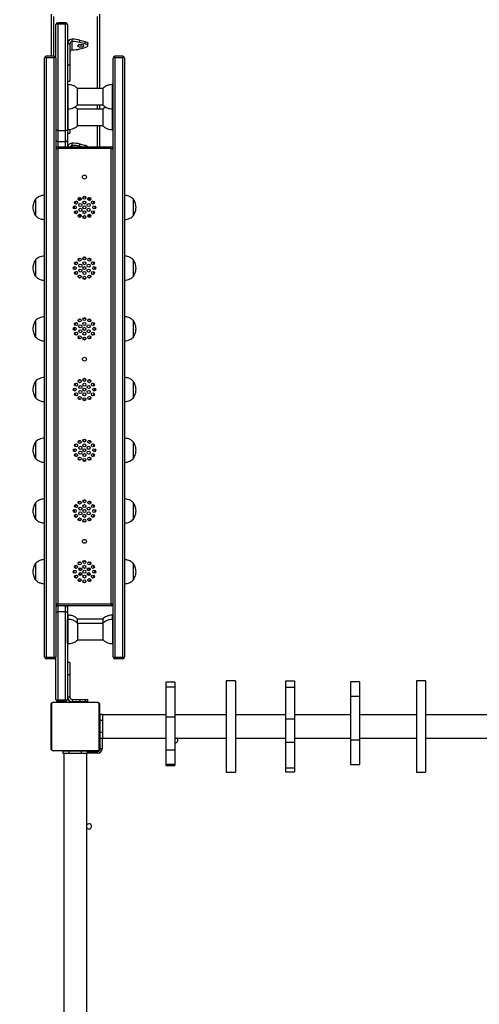
# Model space of a CAD drawing. Units: millimetres. Extents: x -646 to 442, y -424 to 571.
# Drawn here: x -185 to -109, y 75 to 237 of the extents above; entities that cross this region are included whole.
import ezdxf

# ---------------------------------------------------------------- set-up
doc = ezdxf.new("R2010")
doc.units = ezdxf.units.MM
doc.styles.get("Standard").update_dxf_attribs({"font": 'arial.ttf'})
doc.dimstyles.new('ISO-25', dxfattribs={"dimtxt": 2.5, "dimasz": 2.5, "dimexe": 1.25, "dimexo": 0.625, "dimtad": 1, "dimtxsty": 'Standard', "dimcen": 2.5, "dimadec": 0, "dimazin": 0, "dimtfac": 1, "dimtmove": 0, "dimatfit": 3, "dimfxl": 1, "dimarcsym": 0})

# ---------------------------------------------------------------- blocks, each defined once
blk = doc.blocks.new('*D3')
at = {"color": 0, "lineweight": -2}
for p, q in [((-180.24, 396.46), (-623.07, 396.46)), ((-610.57, -399.39), (-610.57, 371.46)), ((-109.82, -424.39), (-623.07, -424.39))]:
    blk.add_line(p, q, dxfattribs=at)
at = {"color": 0}
for points in [[(-606.4, 371.46), (-614.73, 371.46), (-610.57, 396.46)], [(-614.73, -399.39), (-606.4, -399.39), (-610.57, -424.39)]]:
    blk.add_solid(points, dxfattribs=at)
at = {"layer": 'Defpoints', "color": 0}
for p in [(-610.57, 396.46), (-173.99, 396.46), (-103.57, -424.39)]:
    blk.add_point(p, dxfattribs=at)
at = {"color": 0, "insert": (-629.58, -13.96), "char_height": 25, "attachment_point": 5, "rotation": 90}
blk.add_mtext('821', dxfattribs=at)
blk = doc.blocks.new('*D4')
at = {"color": 0, "lineweight": -2}
for p, q in [((-494.72, 15.35), (-494.72, 548.42)), ((442.47, 53.8), (442.47, 548.42)), ((-469.72, 535.92), (417.47, 535.92))]:
    blk.add_line(p, q, dxfattribs=at)
at = {"color": 0}
for points in [[(-469.72, 540.09), (-469.72, 531.76), (-494.72, 535.92)], [(417.47, 531.76), (417.47, 540.09), (442.47, 535.92)]]:
    blk.add_solid(points, dxfattribs=at)
at = {"layer": 'Defpoints', "color": 0}
for p in [(442.47, 535.92), (442.47, 47.55), (-494.72, 9.1)]:
    blk.add_point(p, dxfattribs=at)
at = {"color": 0, "insert": (-26.13, 554.94), "char_height": 25, "attachment_point": 5}
blk.add_mtext('937', dxfattribs=at)
blk = doc.blocks.new('*D5')
at = {"color": 0, "lineweight": -2}
for p, q in [((-181.97, 246.49), (-557.33, 246.49)), ((-544.83, -249.39), (-544.83, 221.49)), ((-175.63, -274.39), (-557.33, -274.39))]:
    blk.add_line(p, q, dxfattribs=at)
at = {"color": 0}
for points in [[(-540.66, 221.49), (-549, 221.49), (-544.83, 246.49)], [(-549, -249.39), (-540.66, -249.39), (-544.83, -274.39)]]:
    blk.add_solid(points, dxfattribs=at)
at = {"layer": 'Defpoints', "color": 0}
for p in [(-544.83, 246.49), (-175.72, 246.49), (-169.38, -274.39)]:
    blk.add_point(p, dxfattribs=at)
at = {"color": 0, "insert": (-563.84, -13.95), "char_height": 25, "attachment_point": 5, "rotation": 90}
blk.add_mtext('521', dxfattribs=at)
blk = doc.blocks.new('*D6')
at = {"color": 0, "lineweight": -2}
for p, q in [((-344.93, 27.72), (-344.93, 482.17)), ((292.47, 53.69), (292.47, 482.17)), ((267.47, 469.67), (-319.93, 469.67))]:
    blk.add_line(p, q, dxfattribs=at)
at = {"color": 0}
for points in [[(-319.93, 473.83), (-319.93, 465.5), (-344.93, 469.67)], [(267.47, 465.5), (267.47, 473.83), (292.47, 469.67)]]:
    blk.add_solid(points, dxfattribs=at)
at = {"layer": 'Defpoints', "color": 0}
for p in [(-344.93, 469.67), (292.47, 47.44), (-344.93, 21.47)]:
    blk.add_point(p, dxfattribs=at)
at = {"color": 0, "insert": (-26.23, 488.68), "char_height": 25, "attachment_point": 5}
blk.add_mtext('637', dxfattribs=at)

msp = doc.modelspace()

# ---------------------------------------------------------------- linework, layer by layer
at = {"color": 7, "linetype": 'Continuous', "lineweight": 25}
for p, q in [((-179.56, 237.84), (-179.56, 230.93)), ((-171.56, 237.84), (-171.56, 225.62)), ((-178.76, 230.63), (-178.76, 236.15)), ((-177.16, 236.45), (-178.46, 236.45)), ((-178.46, 236.22), (-178.46, 218.73)), ((-177.16, 236.22), (-178.46, 236.22)), ((-177.16, 218.73), (-177.16, 236.22)), ((-176.86, 236.15), (-176.86, 218.65)), ((-176.06, 233.35), (-176.06, 233.73)), ((-176.06, 233.73), (-176.06, 233.73)), ((-176.06, 233.35), (-176.06, 233.73)), ((-174.84, 233.21), (-174.84, 233.59)), ((-174.84, 233.59), (-173.96, 233.36)), ((-176.46, 232.98), (-176.86, 232.98)), ((-176.46, 232.98), (-176.46, 229.5)), ((-176.06, 231.99), (-176.06, 233.35)), ((-176.06, 233.35), (-176.06, 233.35)), ((-176.06, 231.99), (-176.06, 231.99)), ((-173.96, 232.98), (-174.84, 233.21)), ((-174.84, 232.13), (-173.96, 232.36)), ((-173.96, 232.98), (-173.96, 233.36)), ((-173.51, 232.67), (-173.51, 233.04)), ((-180.66, 131.99), (-180.66, 230.63)), ((-179.06, 230.93), (-180.36, 230.93)), ((-180.36, 230.7), (-180.36, 131.96)), ((-179.06, 230.7), (-180.36, 230.7)), ((-179.06, 131.96), (-179.06, 230.7)), ((-178.76, 230.63), (-178.76, 131.99)), ((-169.36, 131.99), (-169.36, 230.63)), ((-167.76, 230.93), (-169.06, 230.93)), ((-169.06, 230.7), (-169.06, 131.96)), ((-167.76, 230.7), (-169.06, 230.7)), ((-167.76, 131.96), (-167.76, 230.7)), ((-167.46, 230.63), (-167.46, 131.99)), ((-176.86, 229.5), (-176.46, 229.5)), ((-176.46, 229.5), (-176.46, 226.82)), ((-176.86, 226.82), (-176.46, 226.82)), ((-176.76, 226.27), (-176.86, 226.27)), ((-176.76, 222.27), (-176.76, 226.27)), ((-171.04, 225.62), (-175.2, 225.62)), ((-175.2, 222.92), (-175.2, 225.62)), ((-171.04, 225.62), (-171.04, 222.92)), ((-169.38, 226.27), (-169.48, 226.27)), ((-169.48, 226.27), (-169.48, 222.27)), ((-169.38, 226.27), (-169.38, 222.27)), ((-176.86, 222.27), (-176.76, 222.27)), ((-176.76, 218.85), (-176.76, 222.27)), ((-175.2, 222.93), (-171.04, 222.93)), ((-171.04, 222.2), (-175.2, 222.2)), ((-175.2, 219.5), (-175.2, 222.2)), ((-171.56, 222.93), (-171.56, 222.2)), ((-171.04, 222.2), (-171.04, 219.51)), ((-169.48, 222.27), (-169.38, 222.27)), ((-169.48, 222.27), (-169.48, 218.86)), ((-169.38, 222.27), (-169.38, 218.86)), ((-175.2, 219.51), (-171.04, 219.51)), ((-171.56, 219.51), (-171.56, 216.04)), ((-171.04, 219.51), (-171.04, 219.5)), ((-178.46, 218.73), (-177.16, 218.73)), ((-178.46, 218.73), (-178.46, 216.86)), ((-177.16, 216.86), (-177.16, 218.73)), ((-176.86, 218.85), (-176.76, 218.85)), ((-176.86, 218.65), (-176.86, 217.16)), ((-176.86, 218.27), (-176.46, 218.27)), ((-176.46, 218.88), (-176.46, 218.27)), ((-169.48, 218.86), (-169.48, 218.85)), ((-169.48, 218.85), (-169.38, 218.85)), ((-169.38, 218.86), (-169.38, 218.85)), ((-178.76, 215.74), (-178.46, 215.74)), ((-177.16, 216.86), (-178.46, 216.86)), ((-178.46, 216.04), (-178.46, 215.74)), ((-178.46, 216.04), (-169.66, 216.04)), ((-178.46, 215.74), (-178.46, 140.74)), ((-169.66, 215.74), (-178.46, 215.74)), ((-176.86, 217.16), (-176.86, 216.04)), ((-176.06, 216.25), (-176.06, 216.63)), ((-176.06, 216.63), (-176.06, 216.63)), ((-176.06, 216.25), (-176.06, 216.63)), ((-176.06, 216.25), (-176.06, 216.25)), ((-174.84, 216.11), (-174.84, 216.49)), ((-174.84, 216.49), (-173.96, 216.26)), ((-174.56, 216.04), (-174.84, 216.11)), ((-169.66, 215.74), (-169.66, 216.04)), ((-169.66, 140.74), (-169.66, 215.74)), ((-169.66, 215.74), (-169.36, 215.74)), ((-182.12, 207.39), (-182.12, 204.69)), ((-182.12, 207.39), (-182.12, 204.69)), ((-175.2, 206.79), (-175.2, 206.88)), ((-174.62, 207.37), (-175.11, 207.37)), ((-173.02, 207.37), (-173.51, 207.37)), ((-172.38, 206.27), (-172.36, 206.04)), ((-172.36, 206.04), (-172.38, 205.8)), ((-166, 204.69), (-166, 207.39)), ((-166, 204.69), (-166, 207.39)), ((-175.2, 205.19), (-175.2, 205.28)), ((-175.08, 204.68), (-174.61, 204.68)), ((-174.13, 204.68), (-173.99, 204.68)), ((-173.51, 204.68), (-173.04, 204.68)), ((-182.12, 197.39), (-182.12, 194.69)), ((-182.12, 197.39), (-182.12, 194.69)), ((-175.76, 196.04), (-175.75, 196.27)), ((-166, 194.69), (-166, 197.39)), ((-166, 194.69), (-166, 197.39)), ((-175.75, 195.8), (-175.76, 196.04)), ((-182.12, 187.39), (-182.12, 184.69)), ((-182.12, 187.39), (-182.12, 184.69)), ((-166, 184.69), (-166, 187.39)), ((-166, 184.69), (-166, 187.39)), ((-172.38, 186.27), (-172.36, 186.04)), ((-172.36, 186.04), (-172.38, 185.8)), ((-182.12, 177.39), (-182.12, 174.69)), ((-182.12, 177.39), (-182.12, 174.69)), ((-166, 174.69), (-166, 177.39)), ((-166, 174.69), (-166, 177.39)), ((-175.76, 176.04), (-175.75, 176.27)), ((-175.75, 175.8), (-175.76, 176.04)), ((-182.12, 167.39), (-182.12, 164.69)), ((-182.12, 167.39), (-182.12, 164.69)), ((-166, 164.69), (-166, 167.39)), ((-166, 164.69), (-166, 167.39)), ((-172.38, 166.27), (-172.36, 166.04)), ((-172.36, 166.04), (-172.38, 165.8)), ((-182.12, 157.39), (-182.12, 154.69)), ((-182.12, 157.39), (-182.12, 154.69)), ((-166, 154.69), (-166, 157.39)), ((-166, 154.69), (-166, 157.39)), ((-172.38, 156.27), (-172.36, 156.04)), ((-172.36, 156.04), (-172.38, 155.8)), ((-182.12, 147.39), (-182.12, 144.69)), ((-175.76, 146.04), (-175.75, 146.27)), ((-175.75, 145.8), (-175.76, 146.04)), ((-174.5, 146.44), (-175, 146.44)), ((-173.12, 146.44), (-173.62, 146.44)), ((-166, 144.69), (-166, 147.39)), ((-175, 145.64), (-174.5, 145.64)), ((-173.62, 145.64), (-173.12, 145.64)), ((-178.76, 140.74), (-178.46, 140.74)), ((-178.46, 140.74), (-169.66, 140.74)), ((-178.46, 140.44), (-178.46, 139.4)), ((-177.16, 140.44), (-178.46, 140.44)), ((-177.16, 139.4), (-177.16, 140.44)), ((-169.66, 140.44), (-177.1, 140.44)), ((-176.86, 140.44), (-176.86, 140.14)), ((-176.86, 140.14), (-176.86, 139.41)), ((-169.66, 140.74), (-169.36, 140.74)), ((-169.66, 140.74), (-169.66, 140.44)), ((-178.46, 139.4), (-178.46, 124.96)), ((-177.16, 139.4), (-178.46, 139.4)), ((-177.16, 124.96), (-177.16, 139.4)), ((-176.86, 139.41), (-176.86, 124.99)), ((-176.76, 138.89), (-176.86, 138.89)), ((-176.74, 138.19), (-176.84, 138.19)), ((-176.84, 134.19), (-176.84, 138.19)), ((-176.76, 138.19), (-176.76, 138.89)), ((-176.74, 134.19), (-176.74, 138.19)), ((-175.2, 137.53), (-175.2, 138.24)), ((-171.04, 138.23), (-175.2, 138.23)), ((-171.04, 138.24), (-171.04, 138.07)), ((-171.04, 138.07), (-171.04, 137.53)), ((-169.38, 138.89), (-169.48, 138.89)), ((-169.48, 138.89), (-169.48, 138.64)), ((-169.48, 138.64), (-169.48, 138.2)), ((-169.36, 138.19), (-169.46, 138.19)), ((-169.46, 138.19), (-169.46, 136.31)), ((-169.38, 138.89), (-169.38, 138.64)), ((-169.38, 138.64), (-169.38, 138.19)), ((-175.18, 134.84), (-175.18, 137.54)), ((-171.02, 137.53), (-175.18, 137.53)), ((-171.02, 137.54), (-171.02, 136.27)), ((-171.02, 136.27), (-171.02, 134.84)), ((-169.46, 136.31), (-169.46, 134.19)), ((-176.86, 134.89), (-176.84, 134.89)), ((-175.18, 134.84), (-171.02, 134.84)), ((-176.84, 134.19), (-176.74, 134.19)), ((-169.46, 134.19), (-169.36, 134.19)), ((-180.36, 131.96), (-179.06, 131.96)), ((-180.36, 131.96), (-180.36, 131.69)), ((-179.06, 131.69), (-180.36, 131.69)), ((-179.06, 131.69), (-179.06, 131.96)), ((-178.76, 124.99), (-178.76, 131.99)), ((-169.06, 131.96), (-167.76, 131.96)), ((-169.06, 131.96), (-169.06, 131.69)), ((-167.76, 131.69), (-169.06, 131.69)), ((-167.76, 131.69), (-167.76, 131.96)), ((-176.46, 131.09), (-176.86, 131.09)), ((-176.46, 131.09), (-176.46, 129.09)), ((-176.86, 129.09), (-176.46, 129.09)), ((-176.46, 129.09), (-176.46, 125.39)), ((-159.19, 127.82), (-160.69, 127.82)), ((-160.69, 127.82), (-160.69, 127.01)), ((-159.19, 127.01), (-160.69, 127.01)), ((-160.69, 127.01), (-160.69, 122.08)), ((-159.19, 127.82), (-159.19, 127.01)), ((-159.19, 127.01), (-159.19, 122.08)), ((-149.22, 128.04), (-150.72, 128.04)), ((-150.72, 128.04), (-150.72, 127.96)), ((-150.72, 127.96), (-150.72, 113.04)), ((-149.22, 128.04), (-149.22, 127.96)), ((-149.22, 127.96), (-149.22, 113.04)), ((-139.48, 128.01), (-140.98, 128.01)), ((-140.98, 128.01), (-140.98, 126.99)), ((-139.48, 126.99), (-140.98, 126.99)), ((-140.98, 126.99), (-140.98, 121.76)), ((-139.48, 128.01), (-139.48, 126.99)), ((-139.48, 126.99), (-139.48, 121.76)), ((-128.78, 127.88), (-130.28, 127.88)), ((-130.28, 127.88), (-130.28, 125.46)), ((-128.78, 127.88), (-128.78, 125.46)), ((-117.92, 128.04), (-119.42, 128.04)), ((-119.42, 128.04), (-119.42, 113.04)), ((-117.92, 128.04), (-117.92, 113.04)), ((-178.46, 124.96), (-177.16, 124.96)), ((-178.46, 124.96), (-178.46, 124.69)), ((-177.16, 124.96), (-177.16, 124.69)), ((-176.46, 125.39), (-176.86, 125.39)), ((-176.06, 124.99), (-176.06, 124.59)), ((-176.06, 124.99), (-176.06, 124.99)), ((-176.06, 124.99), (-176.06, 124.59)), ((-176.06, 124.99), (-174.84, 124.99)), ((-174.84, 124.99), (-174.84, 124.59)), ((-174.84, 124.99), (-173.96, 124.99)), ((-173.96, 124.99), (-173.96, 124.59)), ((-173.96, 124.99), (-173.51, 124.99)), ((-173.51, 124.59), (-173.51, 124.99)), ((-128.78, 125.46), (-130.28, 125.46)), ((-130.28, 125.46), (-130.28, 118.27)), ((-128.78, 125.46), (-128.78, 118.27)), ((-179.56, 116.94), (-179.56, 124.14)), ((-179.49, 124.26), (-179.49, 116.81)), ((-171.84, 124.47), (-179.29, 124.47)), ((-179.16, 124.54), (-171.96, 124.54)), ((-177.16, 124.69), (-178.46, 124.69)), ((-176.06, 124.59), (-176.06, 124.59)), ((-174.84, 124.59), (-176.06, 124.59)), ((-175.46, 124.59), (-175.46, 124.54)), ((-173.96, 124.59), (-174.84, 124.59)), ((-173.51, 124.59), (-173.96, 124.59)), ((-173.86, 124.54), (-173.86, 124.59)), ((-171.63, 116.81), (-171.63, 124.26)), ((-171.56, 124.14), (-171.56, 116.94)), ((-171.11, 122.54), (-171.51, 122.54)), ((-171.51, 122.54), (-171.51, 121.54)), ((-171.11, 122.54), (-171.11, 121.54)), ((-160.69, 122.44), (-171.11, 122.44)), ((-159.19, 122.08), (-160.69, 122.08)), ((-160.69, 122.08), (-160.69, 116.63)), ((-150.72, 122.44), (-159.19, 122.44)), ((-159.19, 122.08), (-159.19, 116.63)), ((-140.98, 122.44), (-149.22, 122.44)), ((-139.48, 121.76), (-140.98, 121.76)), ((-140.98, 121.76), (-140.98, 117.89)), ((-130.28, 122.44), (-139.48, 122.44)), ((-139.48, 121.76), (-139.48, 117.89)), ((-119.42, 122.44), (-128.78, 122.44)), ((-106.91, 122.44), (-117.92, 122.44)), ((-171.51, 121.34), (-171.56, 121.34)), ((-171.11, 121.54), (-171.51, 121.54)), ((-171.51, 121.54), (-171.51, 119.54)), ((-171.11, 121.54), (-171.11, 119.54)), ((-171.56, 119.74), (-171.51, 119.74)), ((-171.11, 119.54), (-171.51, 119.54)), ((-171.51, 119.54), (-171.51, 118.54)), ((-171.51, 116.79), (-171.51, 118.54)), ((-171.11, 118.54), (-171.51, 118.54)), ((-171.46, 116.84), (-171.46, 118.54)), ((-171.11, 119.54), (-171.11, 118.54)), ((-171.11, 118.64), (-160.69, 118.64)), ((-159.19, 118.64), (-150.72, 118.64)), ((-149.22, 118.64), (-140.98, 118.64)), ((-139.48, 118.64), (-130.28, 118.64)), ((-128.78, 118.64), (-119.42, 118.64)), ((-117.92, 118.64), (-106.91, 118.64)), ((-171.56, 118.19), (-171.51, 118.19)), ((-171.16, 116.84), (-171.46, 116.84)), ((-139.48, 117.89), (-140.98, 117.89)), ((-140.98, 117.89), (-140.98, 113.68)), ((-139.48, 117.89), (-139.48, 113.68)), ((-128.78, 118.27), (-130.28, 118.27)), ((-130.28, 118.27), (-130.28, 114.26)), ((-128.78, 118.27), (-128.78, 114.26)), ((-179.29, 116.61), (-171.84, 116.61)), ((-171.96, 116.54), (-179.16, 116.54)), ((-177.56, 116.09), (-177.56, 116.49)), ((-176.56, 116.49), (-177.56, 116.49)), ((-176.56, 116.09), (-177.56, 116.09)), ((-177.46, 116.09), (-177.46, 51.89)), ((-176.56, 116.09), (-176.56, 116.49)), ((-174.56, 116.49), (-176.56, 116.49)), ((-174.56, 116.09), (-176.56, 116.09)), ((-176.36, 116.54), (-176.36, 116.49)), ((-174.76, 116.49), (-174.76, 116.54)), ((-174.56, 116.09), (-174.56, 116.49)), ((-173.56, 116.49), (-174.56, 116.49)), ((-173.56, 116.09), (-174.56, 116.09)), ((-173.66, 51.89), (-173.66, 116.09)), ((-171.81, 116.49), (-173.56, 116.49)), ((-173.56, 116.09), (-173.56, 116.49)), ((-173.56, 116.44), (-171.86, 116.44)), ((-173.21, 116.49), (-173.21, 116.54)), ((-171.86, 116.14), (-171.86, 116.44)), ((-159.19, 116.63), (-160.69, 116.63)), ((-160.69, 116.63), (-160.69, 114.28)), ((-159.19, 116.63), (-159.19, 114.28)), ((-159.19, 114.28), (-160.69, 114.28)), ((-160.69, 114.28), (-160.69, 114.12)), ((-160.69, 114.12), (-159.19, 114.12)), ((-159.19, 114.28), (-159.19, 114.12)), ((-139.48, 113.68), (-140.98, 113.68)), ((-140.98, 113.68), (-140.98, 113.07)), ((-139.48, 113.68), (-139.48, 113.07)), ((-130.28, 114.26), (-128.78, 114.26)), ((-150.72, 113.04), (-149.22, 113.04)), ((-140.98, 113.07), (-139.48, 113.07)), ((-119.42, 113.04), (-117.92, 113.04))]:
    msp.add_line(p, q, dxfattribs=at)
at = {"color": 8, "linetype": 'Continuous', "lineweight": 25}
for p, q in [((-179.16, 237.46), (-179.16, 230.93)), ((-171.96, 237.46), (-171.96, 225.62)), ((-178.46, 236.22), (-178.46, 236.45)), ((-177.16, 236.22), (-177.16, 236.45)), ((-180.36, 230.7), (-180.36, 230.93)), ((-179.06, 230.93), (-179.06, 230.7)), ((-169.06, 230.7), (-169.06, 230.93)), ((-167.76, 230.93), (-167.76, 230.7)), ((-171.96, 222.93), (-171.96, 222.2)), ((-171.96, 219.51), (-171.96, 216.04)), ((-178.46, 216.86), (-178.46, 216.04)), ((-177.16, 216.04), (-177.16, 216.86)), ((-176.06, 216.04), (-176.06, 216.25)), ((-173.96, 216.04), (-173.96, 216.26)), ((-178.46, 140.44), (-178.46, 140.74)), ((-171.16, 118.54), (-171.16, 116.84)), ((-171.51, 116.79), (-171.47, 116.79)), ((-171.86, 116.14), (-173.56, 116.14)), ((-171.81, 116.49), (-171.81, 116.44))]:
    msp.add_line(p, q, dxfattribs=at)
at = {"color": 7, "linetype": 'Continuous', "lineweight": 25, "flags": 128}
for points in [[(-175.19, 232.67), (-175.17, 232.62), (-175.12, 232.58), (-175.03, 232.54), (-174.92, 232.51), (-174.8, 232.5), (-174.66, 232.49), (-174.53, 232.5), (-174.4, 232.51), (-174.29, 232.54), (-174.21, 232.58), (-174.16, 232.62), (-174.14, 232.67), (-174.16, 232.72), (-174.21, 232.76), (-174.29, 232.8), (-174.4, 232.82), (-174.53, 232.84), (-174.66, 232.85), (-174.8, 232.84), (-174.92, 232.82), (-175.03, 232.8), (-175.12, 232.76), (-175.17, 232.72), (-175.19, 232.67)], [(-173.96, 233.36), (-173.81, 233.31), (-173.68, 233.25), (-173.59, 233.19), (-173.53, 233.12), (-173.51, 233.04)], [(-173.96, 232.36), (-173.81, 232.41), (-173.68, 232.46), (-173.59, 232.53), (-173.53, 232.6), (-173.51, 232.67), (-173.53, 232.74), (-173.59, 232.81), (-173.68, 232.87), (-173.81, 232.93), (-173.96, 232.98)]]:
    msp.add_lwpolyline(points, dxfattribs=at)
at = {"color": 7, "linetype": 'Continuous', "lineweight": 25}
for centre, radius in [((-174.06, 211.04), 0.325), ((-174.86, 207.42), 0.25), ((-174.06, 207.64), 0.25), ((-173.26, 207.42), 0.25), ((-175.66, 206.04), 0.25), ((-175.45, 206.84), 0.25), ((-174.75, 206.44), 0.25), ((-174.06, 206.84), 0.25), ((-174.06, 206.04), 0.25), ((-173.37, 206.44), 0.25), ((-172.68, 206.84), 0.25), ((-172.46, 206.04), 0.25), ((-175.45, 205.24), 0.25), ((-174.86, 204.65), 0.25), ((-174.75, 205.64), 0.25), ((-174.06, 205.24), 0.25), ((-174.06, 204.44), 0.25), ((-173.37, 205.64), 0.25), ((-173.26, 204.65), 0.25), ((-172.68, 205.24), 0.25), ((-174.06, 197.64), 0.25), ((-175.66, 196.04), 0.25), ((-175.45, 196.84), 0.25), ((-174.86, 197.42), 0.25), ((-174.75, 196.44), 0.25), ((-174.06, 196.84), 0.25), ((-174.06, 196.04), 0.25), ((-173.37, 196.44), 0.25), ((-173.26, 197.42), 0.25), ((-172.68, 196.84), 0.25), ((-172.46, 196.04), 0.25), ((-175.45, 195.24), 0.25), ((-174.86, 194.65), 0.25), ((-174.75, 195.64), 0.25), ((-174.06, 195.24), 0.25), ((-174.06, 194.44), 0.25), ((-173.37, 195.64), 0.25), ((-173.26, 194.65), 0.25), ((-172.68, 195.24), 0.25), ((-175.45, 186.84), 0.25), ((-174.86, 187.42), 0.25), ((-174.75, 186.44), 0.25), ((-174.06, 187.64), 0.25), ((-174.06, 186.84), 0.25), ((-173.37, 186.44), 0.25), ((-173.26, 187.42), 0.25), ((-172.68, 186.84), 0.25), ((-175.66, 186.04), 0.25), ((-175.45, 185.24), 0.25), ((-174.86, 184.65), 0.25), ((-174.75, 185.64), 0.25), ((-174.06, 186.04), 0.25), ((-174.06, 185.24), 0.25), ((-173.37, 185.64), 0.25), ((-173.26, 184.65), 0.25), ((-172.68, 185.24), 0.25), ((-172.46, 186.04), 0.25), ((-174.06, 184.44), 0.25), ((-174.06, 181.04), 0.325), ((-175.45, 176.84), 0.25), ((-174.86, 177.42), 0.25), ((-174.06, 177.64), 0.25), ((-174.06, 176.84), 0.25), ((-173.26, 177.42), 0.25), ((-172.68, 176.84), 0.25), ((-175.66, 176.04), 0.25), ((-175.45, 175.24), 0.25), ((-174.75, 176.44), 0.25), ((-174.75, 175.64), 0.25), ((-174.06, 176.04), 0.25), ((-174.06, 175.24), 0.25), ((-173.37, 176.44), 0.25), ((-173.37, 175.64), 0.25), ((-172.68, 175.24), 0.25), ((-172.46, 176.04), 0.25), ((-174.86, 174.65), 0.25), ((-174.06, 174.44), 0.25), ((-173.26, 174.65), 0.25), ((-175.45, 166.84), 0.25), ((-174.86, 167.42), 0.25), ((-174.06, 167.64), 0.25), ((-174.06, 166.84), 0.25), ((-173.26, 167.42), 0.25), ((-172.68, 166.84), 0.25), ((-175.66, 166.04), 0.25), ((-175.45, 165.24), 0.25), ((-174.75, 166.44), 0.25), ((-174.75, 165.64), 0.25), ((-174.06, 166.04), 0.25), ((-174.06, 165.24), 0.25), ((-173.37, 166.44), 0.25), ((-173.37, 165.64), 0.25), ((-172.68, 165.24), 0.25), ((-172.46, 166.04), 0.25), ((-174.86, 164.65), 0.25), ((-174.06, 164.44), 0.25), ((-173.26, 164.65), 0.25), ((-174.86, 157.42), 0.25), ((-174.06, 157.64), 0.25), ((-173.26, 157.42), 0.25), ((-175.66, 156.04), 0.25), ((-175.45, 156.84), 0.25), ((-174.75, 156.44), 0.25), ((-174.75, 155.64), 0.25), ((-174.06, 156.84), 0.25), ((-174.06, 156.04), 0.25), ((-173.37, 156.44), 0.25), ((-173.37, 155.64), 0.25), ((-172.68, 156.84), 0.25), ((-172.46, 156.04), 0.25), ((-175.45, 155.24), 0.25), ((-174.86, 154.65), 0.25), ((-174.06, 155.24), 0.25), ((-174.06, 154.44), 0.25), ((-173.26, 154.65), 0.25), ((-172.68, 155.24), 0.25), ((-174.06, 151.04), 0.325), ((-174.86, 147.42), 0.25), ((-174.06, 147.64), 0.25), ((-173.26, 147.42), 0.25), ((-175.66, 146.04), 0.25), ((-175.45, 146.84), 0.25), ((-174.75, 146.44), 0.25), ((-174.06, 146.84), 0.25), ((-174.06, 146.04), 0.25), ((-173.37, 146.44), 0.25), ((-172.68, 146.84), 0.25), ((-172.46, 146.04), 0.25), ((-175.45, 145.24), 0.25), ((-174.86, 144.65), 0.25), ((-174.75, 145.64), 0.25), ((-174.06, 145.24), 0.25), ((-174.06, 144.44), 0.25), ((-173.37, 145.64), 0.25), ((-173.26, 144.65), 0.25), ((-172.68, 145.24), 0.25)]:
    msp.add_circle(centre, radius, dxfattribs=at)
for centre, radius, start, end in [((-178.46, 236.15), 0.3, 90, 180), ((-178.53, 235.86), 0.369, 78.9814, 128.4473), ((-177.16, 236.15), 0.3, 0, 90), ((-177.09, 235.86), 0.369, 51.5527, 101.0186), ((-176.09, 232.95), 0.777, 88.2746, 178.1638), ((-176.01, 228.81), 4.92, 76.2464, 90.5285), ((-176.07, 232.96), 0.389, 88.2746, 178.1638), ((-176.07, 231.6), 0.389, 88.2746, 178.1638), ((-176.01, 228.43), 4.92, 76.2464, 90.5285), ((-176.01, 236.91), 4.92, 269.4715, 283.7536), ((-174.66, 234.23), 1.4, 262.7375, 277.2625), ((-180.36, 230.63), 0.3, 90, 180), ((-180.43, 230.34), 0.371, 79.04, 128.1386), ((-179.06, 230.63), 0.3, 0, 90), ((-178.99, 230.34), 0.371, 51.8614, 100.96), ((-169.06, 230.63), 0.3, 90, 180), ((-169.13, 230.34), 0.371, 79.04, 128.1386), ((-167.76, 230.63), 0.3, 0, 90), ((-167.69, 230.34), 0.371, 51.8614, 100.96), ((-178.53, 218.36), 0.369, 78.9814, 128.4473), ((-177.09, 218.36), 0.369, 51.5527, 101.0186), ((-178.46, 217.16), 0.3, 180.071, 270.0708), ((-178.46, 215.74), 0.3, 90, 180), ((-177.16, 217.16), 0.3, 269.9292, 359.929), ((-176.08, 215.84), 0.786, 88.5543, 165.5653), ((-176.07, 215.85), 0.402, 89.1816, 152.1572), ((-176.01, 211.7), 4.92, 76.2464, 90.5285), ((-176.01, 211.33), 4.92, 76.2464, 90.5285), ((-174.08, 215.52), 0.745, 43.982, 80.8156), ((-169.66, 215.74), 0.3, 0, 90), ((-174.06, 206.04), 1.7, 112.0335, 127.9665), ((-174.06, 206.04), 1.7, 82.0335, 97.9665), ((-174.06, 206.04), 1.7, 51.4473, 67.9666), ((-174.06, 206.04), 1.7, 172.0335, 187.9665), ((-174.06, 206.04), 1.7, 142.0334, 157.9666), ((-174.06, 206.04), 1.7, 22.0336, 37.9664), ((-174.06, 206.04), 1.7, 202.0335, 217.9665), ((-174.06, 206.04), 1.7, 232.0335, 247.9665), ((-174.06, 206.04), 1.7, 262.0335, 277.9665), ((-174.06, 206.04), 1.7, 292.0334, 307.9666), ((-174.06, 206.04), 1.7, 322.0335, 337.9665), ((-174.06, 196.04), 1.7, 142.0334, 157.9666), ((-174.06, 196.04), 1.7, 112.0335, 127.9665), ((-174.06, 196.04), 1.7, 82.0334, 97.9666), ((-174.06, 196.04), 1.7, 52.0335, 67.9665), ((-174.06, 196.04), 1.7, 22.0335, 37.9665), ((-174.06, 196.04), 1.7, 352.0335, 7.9665), ((-174.06, 196.04), 1.7, 202.0335, 217.9665), ((-174.06, 196.04), 1.7, 232.0336, 247.9664), ((-174.06, 196.04), 1.7, 292.0335, 307.9665), ((-174.06, 196.04), 1.7, 322.0334, 337.9666), ((-174.06, 196.04), 1.7, 262.0335, 277.9665), ((-174.06, 186.04), 1.7, 142.0334, 157.9666), ((-174.06, 186.04), 1.7, 112.0335, 127.9665), ((-174.06, 186.04), 1.7, 82.0335, 97.9665), ((-174.06, 186.04), 1.7, 52.0335, 67.9665), ((-174.06, 186.04), 1.7, 22.0335, 37.9665), ((-174.06, 186.04), 1.7, 172.0335, 187.9665), ((-174.06, 186.04), 1.7, 202.0336, 217.9664), ((-174.06, 186.04), 1.7, 322.0335, 337.9665), ((-174.06, 186.04), 1.7, 232.0334, 247.9666), ((-174.06, 186.04), 1.7, 262.0335, 277.9665), ((-174.06, 186.04), 1.7, 292.0335, 307.9665), ((-174.06, 176.04), 1.7, 142.0334, 157.9666), ((-174.06, 176.04), 1.7, 112.0335, 127.9665), ((-174.06, 176.04), 1.7, 82.0335, 97.9665), ((-174.06, 176.04), 1.7, 52.0336, 67.9664), ((-174.06, 176.04), 1.7, 22.0335, 37.9665), ((-174.06, 176.04), 1.7, 202.0336, 217.9664), ((-174.06, 176.04), 1.7, 322.0335, 337.9665), ((-174.06, 176.04), 1.7, 352.0335, 7.9665), ((-174.06, 176.04), 1.7, 232.0335, 247.9665), ((-174.06, 176.04), 1.7, 262.0335, 277.9665), ((-174.06, 176.04), 1.7, 292.0335, 307.9665), ((-174.06, 166.04), 1.7, 142.0335, 157.9665), ((-174.06, 166.04), 1.7, 112.0334, 127.9666), ((-174.06, 166.04), 1.7, 82.0335, 97.9665), ((-174.06, 166.04), 1.7, 52.0335, 67.9665), ((-174.06, 166.04), 1.7, 22.0335, 37.9665), ((-174.06, 166.04), 1.7, 172.0335, 187.9665), ((-174.06, 166.04), 1.7, 202.0335, 217.9665), ((-174.06, 166.04), 1.7, 232.0335, 247.9665), ((-174.06, 166.04), 1.7, 262.0334, 277.9666), ((-174.06, 166.04), 1.7, 292.0335, 307.9665), ((-174.06, 166.04), 1.7, 322.0335, 337.9665), ((-174.06, 156.04), 1.7, 112.0335, 127.9665), ((-174.06, 156.04), 1.7, 82.0335, 97.9665), ((-174.06, 156.04), 1.7, 52.0335, 67.9665), ((-174.06, 156.04), 1.7, 172.0335, 187.9665), ((-174.06, 156.04), 1.7, 142.0335, 157.9665), ((-174.06, 156.04), 1.7, 22.0334, 37.9666), ((-174.06, 156.04), 1.7, 202.0335, 217.9665), ((-174.06, 156.04), 1.7, 232.0336, 247.9664), ((-174.06, 156.04), 1.7, 262.0335, 277.9665), ((-174.06, 156.04), 1.7, 292.0334, 307.9666), ((-174.06, 156.04), 1.7, 322.0336, 337.9664), ((-174.06, 146.04), 1.7, 112.0336, 127.9664), ((-174.06, 146.04), 1.7, 82.0335, 97.9665), ((-174.06, 146.04), 1.7, 52.0335, 67.9665), ((-174.06, 146.04), 1.7, 142.0335, 157.9665), ((-174.06, 146.04), 1.7, 22.0335, 37.9665), ((-174.06, 146.04), 1.7, 352.0335, 7.9665), ((-174.06, 146.04), 1.7, 202.0335, 217.9665), ((-174.06, 146.04), 1.7, 232.0335, 247.9665), ((-174.06, 146.04), 1.7, 262.0335, 277.9665), ((-174.06, 146.04), 1.7, 292.0335, 307.9665), ((-174.06, 146.04), 1.7, 322.0335, 337.9665), ((-178.46, 140.74), 0.3, 180, 261.5396), ((-178.46, 140.14), 0.3, 89.9989, 179.9989), ((-177.16, 140.14), 0.3, 0.0011, 90.0011), ((-169.66, 140.74), 0.3, 270, 0), ((-178.54, 141.01), 1.61, 261.9573, 272.6652), ((-177.09, 141.01), 1.61, 267.3348, 278.0427), ((-180.44, 132.82), 0.86, 254.7954, 274.9616), ((-180.36, 131.99), 0.3, 180, 270), ((-178.99, 132.82), 0.86, 265.0384, 285.2046), ((-179.06, 131.99), 0.3, 270, 0), ((-169.14, 132.82), 0.86, 254.7954, 274.9616), ((-169.06, 131.99), 0.3, 180, 270), ((-167.69, 132.82), 0.86, 265.0384, 285.2046), ((-167.76, 131.99), 0.3, 270, 0), ((-178.54, 125.76), 0.804, 253.7053, 275.3002), ((-178.46, 124.99), 0.3, 180, 270), ((-177.09, 125.76), 0.804, 264.6998, 286.2947), ((-177.16, 124.99), 0.3, 270, 0), ((-176.06, 125.39), 0.8, 180, 270), ((-176.06, 125.39), 0.4, 180, 270), ((-179.41, 124.13), 0.154, 123.5066, 178.3842), ((-179.16, 124.38), 0.154, 91.6158, 146.4934), ((-171.97, 124.38), 0.154, 33.5066, 88.3842), ((-171.72, 124.13), 0.154, 1.6158, 56.4934), ((-159.11, 118.29), 0.425, 259.3718, 55.4397), ((-179.41, 116.94), 0.154, 181.6158, 236.4934), ((-171.86, 116.84), 0.7, 270, 0), ((-171.86, 116.84), 0.4, 270, 0), ((-171.81, 116.79), 0.3, 270, 0), ((-171.72, 116.94), 0.154, 303.5066, 358.3842), ((-179.16, 116.69), 0.154, 213.5066, 268.3842), ((-171.97, 116.69), 0.154, 271.6158, 326.4934), ((-173.31, 104.09), 0.425, 90, 145.4397), ((-173.31, 104.09), 0.425, 214.5603, 90)]:
    msp.add_arc(centre, radius, start, end, dxfattribs=at)
for points, knots in [([(-175.2, 225.62), (-175.31, 225.73), (-175.54, 225.94), (-175.94, 226.13), (-176.35, 226.24), (-176.62, 226.26), (-176.76, 226.27)], [0, 0, 0, 0, 0.266691, 0.536049, 0.759476, 1, 1, 1, 1]), ([(-169.48, 226.27), (-169.66, 226.26), (-169.99, 226.23), (-170.43, 226.08), (-170.78, 225.88), (-170.95, 225.71), (-171.04, 225.62)], [0, 0, 0, 0, 0.30271, 0.580356, 0.789979, 1, 1, 1, 1]), ([(-176.76, 222.27), (-176.59, 222.29), (-176.25, 222.31), (-175.82, 222.46), (-175.46, 222.67), (-175.29, 222.84), (-175.2, 222.92)], [0, 0, 0, 0, 0.30271, 0.580356, 0.789979, 1, 1, 1, 1]), ([(-175.2, 222.2), (-175.31, 222.31), (-175.45, 222.46), (-175.63, 222.54), (-175.67, 222.56)], [0, 0, 0, 0, 0.7779935, 1, 1, 1, 1]), ([(-171.04, 222.92), (-170.93, 222.82), (-170.7, 222.6), (-170.3, 222.41), (-169.89, 222.3), (-169.62, 222.28), (-169.48, 222.27)], [0, 0, 0, 0, 0.266691, 0.536049, 0.759476, 1, 1, 1, 1]), ([(-170.57, 222.56), (-170.64, 222.53), (-170.81, 222.43), (-170.96, 222.29), (-171.04, 222.2)], [0, 0, 0, 0, 0.389245, 1, 1, 1, 1]), ([(-176.76, 218.85), (-176.59, 218.87), (-176.25, 218.89), (-175.82, 219.04), (-175.46, 219.25), (-175.29, 219.42), (-175.2, 219.5)], [0, 0, 0, 0, 0.30271, 0.580356, 0.789979, 1, 1, 1, 1]), ([(-171.04, 219.5), (-170.93, 219.4), (-170.7, 219.18), (-170.3, 218.99), (-169.89, 218.88), (-169.62, 218.86), (-169.48, 218.85)], [0, 0, 0, 0, 0.266691, 0.536049, 0.759476, 1, 1, 1, 1]), ([(-180.66, 208.03), (-180.8, 208.01), (-181.11, 207.99), (-181.51, 207.85), (-181.86, 207.64), (-182.03, 207.47), (-182.12, 207.39)], [0, 0, 0, 0, 0.2597, 0.554472, 0.777025, 1, 1, 1, 1]), ([(-166, 207.39), (-166.11, 207.49), (-166.34, 207.71), (-166.74, 207.9), (-167.12, 208), (-167.36, 208.02), (-167.46, 208.03)], [0, 0, 0, 0, 0.283103, 0.569037, 0.806214, 1, 1, 1, 1]), ([(-182.12, 207.39), (-182.19, 207.27), (-182.33, 207.03), (-182.45, 206.67), (-182.53, 206.34), (-182.55, 206.14), (-182.55, 206.04)], [0, 0, 0, 0, 0.295011, 0.575269, 0.788905, 1, 1, 1, 1]), ([(-182.55, 206.04), (-182.54, 205.91), (-182.52, 205.65), (-182.42, 205.3), (-182.29, 204.97), (-182.18, 204.78), (-182.12, 204.69)], [0, 0, 0, 0, 0.268881, 0.543242, 0.766715, 1, 1, 1, 1]), ([(-165.57, 206.04), (-165.58, 206.17), (-165.6, 206.43), (-165.7, 206.78), (-165.84, 207.1), (-165.95, 207.29), (-166, 207.39)], [0, 0, 0, 0, 0.268881, 0.543242, 0.766715, 1, 1, 1, 1]), ([(-166, 204.69), (-165.93, 204.81), (-165.8, 205.05), (-165.67, 205.41), (-165.59, 205.73), (-165.58, 205.94), (-165.57, 206.04)], [0, 0, 0, 0, 0.295011, 0.575269, 0.788905, 1, 1, 1, 1]), ([(-182.12, 204.69), (-182.01, 204.58), (-181.78, 204.37), (-181.38, 204.18), (-181, 204.07), (-180.77, 204.06), (-180.66, 204.05)], [0, 0, 0, 0, 0.283103, 0.569037, 0.806214, 1, 1, 1, 1]), ([(-167.46, 204.05), (-167.32, 204.06), (-167.02, 204.09), (-166.62, 204.23), (-166.26, 204.43), (-166.09, 204.6), (-166, 204.69)], [0, 0, 0, 0, 0.2597, 0.554472, 0.777025, 1, 1, 1, 1]), ([(-180.66, 198.03), (-180.8, 198.01), (-181.11, 197.99), (-181.51, 197.85), (-181.86, 197.64), (-182.03, 197.47), (-182.12, 197.39)], [0, 0, 0, 0, 0.2597, 0.554472, 0.777025, 1, 1, 1, 1]), ([(-166, 197.39), (-166.11, 197.49), (-166.34, 197.71), (-166.74, 197.9), (-167.12, 198), (-167.36, 198.02), (-167.46, 198.03)], [0, 0, 0, 0, 0.283103, 0.569037, 0.806214, 1, 1, 1, 1]), ([(-182.12, 197.39), (-182.19, 197.27), (-182.33, 197.03), (-182.45, 196.67), (-182.53, 196.34), (-182.55, 196.14), (-182.55, 196.04)], [0, 0, 0, 0, 0.295011, 0.575269, 0.788905, 1, 1, 1, 1]), ([(-165.57, 196.04), (-165.58, 196.17), (-165.6, 196.43), (-165.7, 196.78), (-165.84, 197.1), (-165.95, 197.29), (-166, 197.39)], [0, 0, 0, 0, 0.268881, 0.543242, 0.766715, 1, 1, 1, 1]), ([(-182.55, 196.04), (-182.54, 195.91), (-182.52, 195.65), (-182.42, 195.3), (-182.29, 194.97), (-182.18, 194.78), (-182.12, 194.69)], [0, 0, 0, 0, 0.268881, 0.543242, 0.766715, 1, 1, 1, 1]), ([(-182.12, 194.69), (-182.01, 194.58), (-181.78, 194.37), (-181.38, 194.18), (-181, 194.07), (-180.77, 194.06), (-180.66, 194.05)], [0, 0, 0, 0, 0.283103, 0.569037, 0.806214, 1, 1, 1, 1]), ([(-167.46, 194.05), (-167.32, 194.06), (-167.02, 194.09), (-166.62, 194.23), (-166.26, 194.43), (-166.09, 194.6), (-166, 194.69)], [0, 0, 0, 0, 0.2597, 0.554472, 0.777025, 1, 1, 1, 1]), ([(-166, 194.69), (-165.93, 194.81), (-165.8, 195.05), (-165.67, 195.41), (-165.59, 195.73), (-165.58, 195.94), (-165.57, 196.04)], [0, 0, 0, 0, 0.295011, 0.575269, 0.788905, 1, 1, 1, 1]), ([(-182.12, 187.39), (-182.19, 187.27), (-182.33, 187.03), (-182.45, 186.67), (-182.53, 186.34), (-182.55, 186.14), (-182.55, 186.04)], [0, 0, 0, 0, 0.295011, 0.575269, 0.788905, 1, 1, 1, 1]), ([(-180.66, 188.03), (-180.8, 188.01), (-181.11, 187.99), (-181.51, 187.85), (-181.86, 187.64), (-182.03, 187.47), (-182.12, 187.39)], [0, 0, 0, 0, 0.2597, 0.554472, 0.777025, 1, 1, 1, 1]), ([(-166, 187.39), (-166.11, 187.49), (-166.34, 187.71), (-166.74, 187.9), (-167.12, 188), (-167.36, 188.02), (-167.46, 188.03)], [0, 0, 0, 0, 0.283103, 0.569037, 0.806214, 1, 1, 1, 1]), ([(-165.57, 186.04), (-165.58, 186.17), (-165.6, 186.43), (-165.7, 186.78), (-165.84, 187.1), (-165.95, 187.29), (-166, 187.39)], [0, 0, 0, 0, 0.268881, 0.543242, 0.766715, 1, 1, 1, 1]), ([(-182.55, 186.04), (-182.54, 185.91), (-182.52, 185.65), (-182.42, 185.3), (-182.29, 184.97), (-182.18, 184.78), (-182.12, 184.69)], [0, 0, 0, 0, 0.268881, 0.543242, 0.766715, 1, 1, 1, 1]), ([(-166, 184.69), (-165.93, 184.81), (-165.8, 185.05), (-165.67, 185.41), (-165.59, 185.73), (-165.58, 185.94), (-165.57, 186.04)], [0, 0, 0, 0, 0.295011, 0.575269, 0.788905, 1, 1, 1, 1]), ([(-182.12, 184.69), (-182.01, 184.58), (-181.78, 184.37), (-181.38, 184.18), (-181, 184.07), (-180.77, 184.06), (-180.66, 184.05)], [0, 0, 0, 0, 0.283103, 0.569037, 0.806214, 1, 1, 1, 1]), ([(-167.46, 184.05), (-167.32, 184.06), (-167.02, 184.09), (-166.62, 184.23), (-166.26, 184.43), (-166.09, 184.6), (-166, 184.69)], [0, 0, 0, 0, 0.2597, 0.554472, 0.777025, 1, 1, 1, 1]), ([(-182.12, 177.39), (-182.19, 177.27), (-182.33, 177.03), (-182.45, 176.67), (-182.53, 176.34), (-182.55, 176.14), (-182.55, 176.04)], [0, 0, 0, 0, 0.295011, 0.575269, 0.788905, 1, 1, 1, 1]), ([(-180.66, 178.03), (-180.8, 178.01), (-181.11, 177.99), (-181.51, 177.85), (-181.86, 177.64), (-182.03, 177.47), (-182.12, 177.39)], [0, 0, 0, 0, 0.2597, 0.554472, 0.777025, 1, 1, 1, 1]), ([(-166, 177.39), (-166.11, 177.49), (-166.34, 177.71), (-166.74, 177.9), (-167.12, 178), (-167.36, 178.02), (-167.46, 178.03)], [0, 0, 0, 0, 0.283103, 0.569037, 0.806214, 1, 1, 1, 1]), ([(-165.57, 176.04), (-165.58, 176.17), (-165.6, 176.43), (-165.7, 176.78), (-165.84, 177.1), (-165.95, 177.29), (-166, 177.39)], [0, 0, 0, 0, 0.268881, 0.543242, 0.766715, 1, 1, 1, 1]), ([(-182.55, 176.04), (-182.54, 175.91), (-182.52, 175.65), (-182.42, 175.3), (-182.29, 174.97), (-182.18, 174.78), (-182.12, 174.69)], [0, 0, 0, 0, 0.268881, 0.543242, 0.766715, 1, 1, 1, 1]), ([(-166, 174.69), (-165.93, 174.81), (-165.8, 175.05), (-165.67, 175.41), (-165.59, 175.73), (-165.58, 175.94), (-165.57, 176.04)], [0, 0, 0, 0, 0.295011, 0.575269, 0.788905, 1, 1, 1, 1]), ([(-182.12, 174.69), (-182.01, 174.58), (-181.78, 174.37), (-181.38, 174.18), (-181, 174.07), (-180.77, 174.06), (-180.66, 174.05)], [0, 0, 0, 0, 0.283103, 0.569037, 0.806214, 1, 1, 1, 1]), ([(-167.46, 174.05), (-167.32, 174.06), (-167.02, 174.09), (-166.62, 174.23), (-166.26, 174.43), (-166.09, 174.6), (-166, 174.69)], [0, 0, 0, 0, 0.2597, 0.554472, 0.777025, 1, 1, 1, 1]), ([(-182.12, 167.39), (-182.19, 167.27), (-182.33, 167.03), (-182.45, 166.67), (-182.53, 166.34), (-182.55, 166.14), (-182.55, 166.04)], [0, 0, 0, 0, 0.295011, 0.575269, 0.788905, 1, 1, 1, 1]), ([(-180.66, 168.03), (-180.8, 168.01), (-181.11, 167.99), (-181.51, 167.85), (-181.86, 167.64), (-182.03, 167.47), (-182.12, 167.39)], [0, 0, 0, 0, 0.2597, 0.554472, 0.777025, 1, 1, 1, 1]), ([(-166, 167.39), (-166.11, 167.49), (-166.34, 167.71), (-166.74, 167.9), (-167.12, 168), (-167.36, 168.02), (-167.46, 168.03)], [0, 0, 0, 0, 0.283103, 0.569037, 0.806214, 1, 1, 1, 1]), ([(-165.57, 166.04), (-165.58, 166.17), (-165.6, 166.43), (-165.7, 166.78), (-165.84, 167.1), (-165.95, 167.29), (-166, 167.39)], [0, 0, 0, 0, 0.268881, 0.543242, 0.766715, 1, 1, 1, 1]), ([(-182.55, 166.04), (-182.54, 165.91), (-182.52, 165.65), (-182.42, 165.3), (-182.29, 164.97), (-182.18, 164.78), (-182.12, 164.69)], [0, 0, 0, 0, 0.268881, 0.543242, 0.766715, 1, 1, 1, 1]), ([(-166, 164.69), (-165.93, 164.81), (-165.8, 165.05), (-165.67, 165.41), (-165.59, 165.73), (-165.58, 165.94), (-165.57, 166.04)], [0, 0, 0, 0, 0.295011, 0.575269, 0.788905, 1, 1, 1, 1]), ([(-182.12, 164.69), (-182.01, 164.58), (-181.78, 164.37), (-181.38, 164.18), (-181, 164.07), (-180.77, 164.06), (-180.66, 164.05)], [0, 0, 0, 0, 0.283103, 0.569037, 0.806214, 1, 1, 1, 1]), ([(-167.46, 164.05), (-167.32, 164.06), (-167.02, 164.09), (-166.62, 164.23), (-166.26, 164.43), (-166.09, 164.6), (-166, 164.69)], [0, 0, 0, 0, 0.2597, 0.554472, 0.777025, 1, 1, 1, 1]), ([(-182.12, 157.39), (-182.19, 157.27), (-182.33, 157.03), (-182.45, 156.67), (-182.53, 156.34), (-182.55, 156.14), (-182.55, 156.04)], [0, 0, 0, 0, 0.295011, 0.575269, 0.788905, 1, 1, 1, 1]), ([(-180.66, 158.03), (-180.8, 158.01), (-181.11, 157.99), (-181.51, 157.85), (-181.86, 157.64), (-182.03, 157.47), (-182.12, 157.39)], [0, 0, 0, 0, 0.2597, 0.554472, 0.777025, 1, 1, 1, 1]), ([(-166, 157.39), (-166.11, 157.49), (-166.34, 157.71), (-166.74, 157.9), (-167.12, 158), (-167.36, 158.02), (-167.46, 158.03)], [0, 0, 0, 0, 0.283103, 0.569037, 0.806214, 1, 1, 1, 1]), ([(-165.57, 156.04), (-165.58, 156.17), (-165.6, 156.43), (-165.7, 156.78), (-165.84, 157.1), (-165.95, 157.29), (-166, 157.39)], [0, 0, 0, 0, 0.268881, 0.543242, 0.766715, 1, 1, 1, 1]), ([(-182.55, 156.04), (-182.54, 155.91), (-182.52, 155.65), (-182.42, 155.3), (-182.29, 154.97), (-182.18, 154.78), (-182.12, 154.69)], [0, 0, 0, 0, 0.268881, 0.543242, 0.766715, 1, 1, 1, 1]), ([(-166, 154.69), (-165.93, 154.81), (-165.8, 155.05), (-165.67, 155.41), (-165.59, 155.73), (-165.58, 155.94), (-165.57, 156.04)], [0, 0, 0, 0, 0.295011, 0.575269, 0.788905, 1, 1, 1, 1]), ([(-182.12, 154.69), (-182.01, 154.58), (-181.78, 154.37), (-181.38, 154.18), (-181, 154.07), (-180.77, 154.06), (-180.66, 154.05)], [0, 0, 0, 0, 0.283103, 0.569037, 0.806214, 1, 1, 1, 1]), ([(-167.46, 154.05), (-167.32, 154.06), (-167.02, 154.09), (-166.62, 154.23), (-166.26, 154.43), (-166.09, 154.6), (-166, 154.69)], [0, 0, 0, 0, 0.2597, 0.554472, 0.777025, 1, 1, 1, 1]), ([(-180.66, 148.03), (-180.8, 148.01), (-181.11, 147.99), (-181.51, 147.85), (-181.86, 147.64), (-182.03, 147.47), (-182.12, 147.39)], [0, 0, 0, 0, 0.2597, 0.554472, 0.777025, 1, 1, 1, 1]), ([(-166, 147.39), (-166.11, 147.49), (-166.34, 147.71), (-166.74, 147.9), (-167.12, 148), (-167.36, 148.02), (-167.46, 148.03)], [0, 0, 0, 0, 0.283103, 0.569037, 0.806214, 1, 1, 1, 1]), ([(-182.12, 147.39), (-182.19, 147.27), (-182.33, 147.03), (-182.45, 146.67), (-182.53, 146.34), (-182.55, 146.14), (-182.55, 146.04)], [0, 0, 0, 0, 0.295011, 0.575269, 0.788905, 1, 1, 1, 1]), ([(-182.55, 146.04), (-182.54, 145.91), (-182.52, 145.65), (-182.42, 145.3), (-182.29, 144.97), (-182.18, 144.78), (-182.12, 144.69)], [0, 0, 0, 0, 0.268881, 0.543242, 0.766715, 1, 1, 1, 1]), ([(-165.57, 146.04), (-165.58, 146.17), (-165.6, 146.43), (-165.7, 146.78), (-165.84, 147.1), (-165.95, 147.29), (-166, 147.39)], [0, 0, 0, 0, 0.268881, 0.543242, 0.766715, 1, 1, 1, 1]), ([(-166, 144.69), (-165.93, 144.81), (-165.8, 145.05), (-165.67, 145.41), (-165.59, 145.73), (-165.58, 145.94), (-165.57, 146.04)], [0, 0, 0, 0, 0.295011, 0.575269, 0.788905, 1, 1, 1, 1]), ([(-182.12, 144.69), (-182.01, 144.58), (-181.78, 144.37), (-181.38, 144.18), (-181, 144.07), (-180.77, 144.06), (-180.66, 144.05)], [0, 0, 0, 0, 0.283103, 0.569037, 0.806214, 1, 1, 1, 1]), ([(-167.46, 144.05), (-167.32, 144.06), (-167.02, 144.09), (-166.62, 144.23), (-166.26, 144.43), (-166.09, 144.6), (-166, 144.69)], [0, 0, 0, 0, 0.2597, 0.554472, 0.777025, 1, 1, 1, 1]), ([(-175.2, 138.24), (-175.31, 138.34), (-175.54, 138.56), (-175.94, 138.75), (-176.35, 138.86), (-176.62, 138.88), (-176.76, 138.89)], [0, 0, 0, 0, 0.266691, 0.536049, 0.759476, 1, 1, 1, 1]), ([(-175.18, 137.54), (-175.29, 137.64), (-175.52, 137.86), (-175.92, 138.05), (-176.33, 138.16), (-176.6, 138.18), (-176.74, 138.19)], [0, 0, 0, 0, 0.266691, 0.536049, 0.759476, 1, 1, 1, 1]), ([(-169.48, 138.89), (-169.66, 138.87), (-169.99, 138.85), (-170.43, 138.69), (-170.78, 138.49), (-170.95, 138.32), (-171.04, 138.24)], [0, 0, 0, 0, 0.30271, 0.580356, 0.789979, 1, 1, 1, 1]), ([(-169.46, 138.19), (-169.64, 138.17), (-169.97, 138.15), (-170.41, 138), (-170.76, 137.79), (-170.93, 137.62), (-171.02, 137.54)], [0, 0, 0, 0, 0.30271, 0.580356, 0.789979, 1, 1, 1, 1]), ([(-176.74, 134.19), (-176.57, 134.2), (-176.23, 134.23), (-175.8, 134.38), (-175.44, 134.58), (-175.27, 134.75), (-175.18, 134.84)], [0, 0, 0, 0, 0.30271, 0.580356, 0.789979, 1, 1, 1, 1]), ([(-171.02, 134.84), (-170.91, 134.73), (-170.68, 134.52), (-170.28, 134.33), (-169.87, 134.22), (-169.6, 134.2), (-169.46, 134.19)], [0, 0, 0, 0, 0.266691, 0.536049, 0.759476, 1, 1, 1, 1]), ([(-179.56, 124.14), (-179.56, 124.16), (-179.56, 124.22), (-179.53, 124.3), (-179.49, 124.37), (-179.45, 124.42), (-179.4, 124.46), (-179.35, 124.49), (-179.26, 124.53), (-179.2, 124.53), (-179.16, 124.54)], [0, 0, 0, 0, 0.1431008, 0.2995491, 0.4053792, 0.4896585, 0.5746222, 0.6831315, 0.7804094, 1, 1, 1, 1]), ([(-179.29, 124.47), (-179.31, 124.47), (-179.34, 124.47), (-179.38, 124.45), (-179.41, 124.43), (-179.44, 124.41), (-179.46, 124.38), (-179.48, 124.34), (-179.49, 124.3), (-179.49, 124.28), (-179.49, 124.26)], [0, 0, 0, 0, 0.244996, 0.340931, 0.437639, 0.508581, 0.579548, 0.675598, 0.836538, 1, 1, 1, 1]), ([(-171.96, 124.54), (-171.94, 124.54), (-171.88, 124.53), (-171.8, 124.51), (-171.73, 124.47), (-171.68, 124.43), (-171.64, 124.38), (-171.61, 124.32), (-171.57, 124.24), (-171.57, 124.18), (-171.56, 124.14)], [0, 0, 0, 0, 0.1431008, 0.2995491, 0.4053792, 0.4896585, 0.5746222, 0.6831315, 0.7804094, 1, 1, 1, 1]), ([(-171.63, 124.26), (-171.63, 124.27), (-171.63, 124.29), (-171.64, 124.32), (-171.65, 124.34), (-171.65, 124.36), (-171.66, 124.37), (-171.67, 124.39), (-171.68, 124.4), (-171.69, 124.41), (-171.71, 124.42), (-171.72, 124.43), (-171.73, 124.44), (-171.75, 124.45), (-171.77, 124.46), (-171.8, 124.47), (-171.82, 124.47), (-171.83, 124.47), (-171.84, 124.47)], [0, 0, 0, 0, 0.121369, 0.245015, 0.292669, 0.34085, 0.388581, 0.43768, 0.472692, 0.508695, 0.543721, 0.579719, 0.627112, 0.675835, 0.755324, 0.836807, 0.918091, 1, 1, 1, 1]), ([(-179.16, 116.54), (-179.19, 116.54), (-179.25, 116.54), (-179.33, 116.57), (-179.39, 116.61), (-179.44, 116.65), (-179.48, 116.7), (-179.52, 116.75), (-179.55, 116.84), (-179.56, 116.9), (-179.56, 116.94)], [0, 0, 0, 0, 0.143101, 0.299549, 0.405379, 0.489658, 0.574622, 0.683132, 0.780409, 1, 1, 1, 1]), ([(-179.49, 116.81), (-179.49, 116.79), (-179.49, 116.76), (-179.47, 116.72), (-179.45, 116.69), (-179.43, 116.66), (-179.4, 116.64), (-179.37, 116.62), (-179.33, 116.61), (-179.3, 116.61), (-179.29, 116.61)], [0, 0, 0, 0, 0.244996, 0.340931, 0.437639, 0.508581, 0.579548, 0.675598, 0.836538, 1, 1, 1, 1]), ([(-171.56, 116.94), (-171.56, 116.92), (-171.56, 116.9), (-171.57, 116.86), (-171.58, 116.81), (-171.6, 116.77), (-171.62, 116.73), (-171.64, 116.71), (-171.65, 116.68), (-171.67, 116.66), (-171.69, 116.64), (-171.72, 116.62), (-171.75, 116.6), (-171.78, 116.58), (-171.81, 116.57), (-171.84, 116.56), (-171.87, 116.55), (-171.9, 116.54), (-171.93, 116.54), (-171.95, 116.54), (-171.96, 116.54)], [0, 0, 0, 0, 0.071127, 0.142958, 0.220441, 0.299448, 0.351971, 0.405225, 0.4471, 0.489427, 0.531632, 0.574316, 0.62812, 0.682791, 0.731145, 0.77996, 0.833942, 0.888372, 0.944016, 1, 1, 1, 1]), ([(-171.84, 116.61), (-171.82, 116.61), (-171.79, 116.61), (-171.74, 116.63), (-171.71, 116.65), (-171.69, 116.67), (-171.67, 116.7), (-171.65, 116.73), (-171.63, 116.77), (-171.63, 116.8), (-171.63, 116.81)], [0, 0, 0, 0, 0.244996, 0.340931, 0.437639, 0.508581, 0.579548, 0.675598, 0.836538, 1, 1, 1, 1])]:
    msp.add_open_spline(points, degree=3, knots=knots, dxfattribs=at)

# ---------------------------------------------------------------- dimensions: what is measured, and where the dimension line sits
for base, p1, p2, angle, override, picture, middle in [((442.47, 535.92), (-494.72, 9.1), (442.47, 47.55), 180, {"dimscale": 10, "dimdec": 0}, '*D4', (-26.13, 554.94)), ((-344.93, 469.67), (292.47, 47.44), (-344.93, 21.47), 180, {"dimscale": 10, "dimdec": 0}, '*D6', (-26.23, 488.68)), ((-610.57, 396.46), (-103.57, -424.39), (-173.99, 396.46), 90, {"dimscale": 10, "dimdec": 0, "dimlfac": 1}, '*D3', (-629.58, -13.96)), ((-544.83, 246.49), (-169.38, -274.39), (-175.72, 246.49), 90, {"dimscale": 10, "dimdec": 0}, '*D5', (-563.84, -13.95))]:
    dim = msp.add_linear_dim(base=base, p1=p1, p2=p2, angle=angle, dimstyle='ISO-25', override=override)
    dim.commit()
    dim.dimension.update_dxf_attribs({"geometry": picture, "text_midpoint": middle})

doc.saveas('drawing.dxf')
